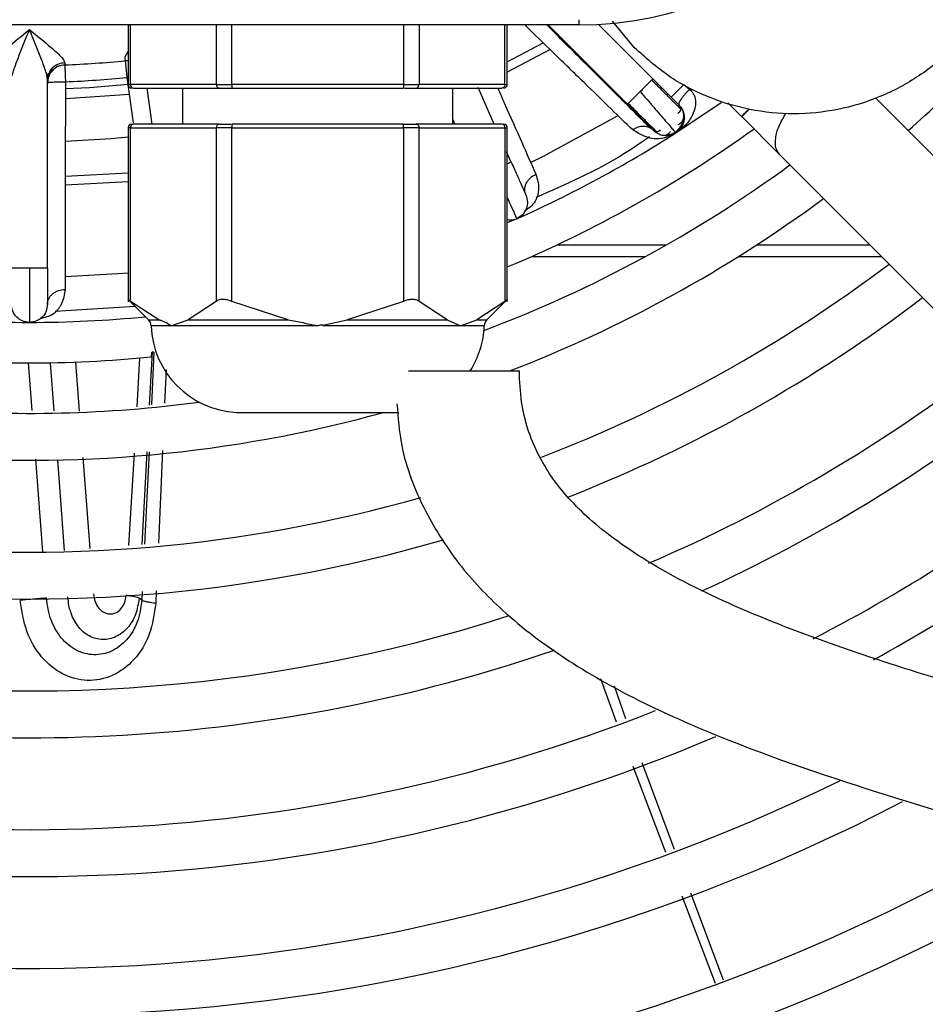
# Model space of a CAD drawing. Units: millimetres. Extents: x 8974 to 306244, y -81013 to 4822.
# Drawn here: x 10304 to 10355, y -5010 to -4956 of the extents above; entities that cross this region are included whole.
import ezdxf

# ---------------------------------------------------------------- set-up
doc = ezdxf.new("R2010")
doc.units = ezdxf.units.MM

msp = doc.modelspace()

# ---------------------------------------------------------------- linework, layer by layer
at = {"color": 7, "linetype": 'Continuous', "lineweight": 25}
for p, q in [((10335.509, -4955.819), (10274.509, -4955.819)), ((10310.482, -4955.819), (10310.482, -4959.119)), ((10310.616, -4959.119), (10310.616, -4955.819)), ((10315.38, -4955.819), (10315.38, -4959.119)), ((10316.246, -4959.119), (10316.246, -4955.819)), ((10325.772, -4955.819), (10325.772, -4959.119)), ((10326.638, -4955.819), (10326.638, -4959.119)), ((10331.401, -4959.119), (10331.401, -4955.819)), ((10331.535, -4959.119), (10331.535, -4955.819)), ((10333.796, -4955.819), (10338.199, -4960.222)), ((10335.509, -4955.526), (10335.509, -4955.819)), ((10339.613, -4958.808), (10336.594, -4955.789)), ((10338.596, -4957.084), (10337.38, -4955.603)), ((10331.535, -4957.871), (10333.531, -4956.817)), ((10333.906, -4957.181), (10331.535, -4958.436)), ((10306.973, -4957.918), (10306.971, -4958.032)), ((10310.332, -4957.797), (10310.314, -4957.684)), ((10310.331, -4957.79), (10310.482, -4957.788)), ((10310.427, -4958.728), (10310.332, -4957.797)), ((10305.974, -4958.632), (10306.08, -4958.513)), ((10306.075, -4958.522), (10306.078, -4958.626)), ((10306.284, -4958.334), (10306.353, -4958.275)), ((10306.009, -4958.86), (10305.973, -4958.626)), ((10306.009, -4969.319), (10306.009, -4958.86)), ((10310.787, -4961.246), (10310.427, -4958.728)), ((10310.482, -4959.119), (10310.616, -4959.119)), ((10315.38, -4959.119), (10310.616, -4959.119)), ((10325.772, -4959.119), (10316.246, -4959.119)), ((10316.246, -4959.119), (10316.246, -4959.319)), ((10325.772, -4959.119), (10326.638, -4959.119)), ((10331.401, -4959.119), (10326.638, -4959.119)), ((10341.336, -4959.116), (10340.628, -4959.823)), ((10341.336, -4959.116), (10341.655, -4959.384)), ((10307.004, -4959.891), (10310.56, -4959.658)), ((10310.79, -4959.319), (10315.553, -4959.319)), ((10311.518, -4959.319), (10311.799, -4961.319)), ((10313.509, -4959.319), (10313.509, -4961.319)), ((10316.246, -4959.319), (10325.772, -4959.319)), ((10326.465, -4959.319), (10331.228, -4959.319)), ((10328.509, -4961.319), (10328.509, -4959.319)), ((10330.814, -4961.319), (10329.913, -4959.295)), ((10338.25, -4960.17), (10338.199, -4960.222)), ((10340.894, -4961.806), (10343.402, -4960.116)), ((10343.777, -4960.135), (10344.542, -4960.9)), ((10385.671, -4993.561), (10351.977, -4959.867)), ((10315.553, -4961.319), (10310.79, -4961.319)), ((10325.772, -4961.319), (10316.246, -4961.319)), ((10325.772, -4961.519), (10325.772, -4961.319)), ((10331.228, -4961.319), (10326.465, -4961.319)), ((10328.509, -4961.059), (10328.624, -4961.319)), ((10344.544, -4960.893), (10346.671, -4963.021)), ((10310.482, -4961.519), (10310.482, -4971.176)), ((10310.616, -4961.519), (10310.482, -4961.519)), ((10310.616, -4971.165), (10310.616, -4961.519)), ((10310.616, -4961.519), (10315.38, -4961.519)), ((10315.38, -4961.519), (10315.38, -4971.165)), ((10316.246, -4961.519), (10315.38, -4961.519)), ((10316.246, -4971.165), (10316.246, -4961.519)), ((10316.246, -4961.519), (10325.772, -4961.519)), ((10325.772, -4961.519), (10325.772, -4971.165)), ((10326.638, -4971.165), (10326.638, -4961.519)), ((10326.638, -4961.519), (10331.401, -4961.519)), ((10331.401, -4961.519), (10331.401, -4971.165)), ((10331.401, -4961.519), (10331.535, -4961.519)), ((10331.535, -4971.174), (10331.535, -4961.519)), ((10331.75, -4963.422), (10331.496, -4962.851)), ((10346.664, -4963.022), (10381.437, -4997.795)), ((10306.995, -4964.211), (10310.482, -4964.023)), ((10310.482, -4964.523), (10306.994, -4964.711)), ((10332.057, -4966.57), (10331.535, -4966.799)), ((10334.296, -4968.019), (10340.368, -4968.019)), ((10345.378, -4968.019), (10351.661, -4968.019)), ((10332.893, -4968.66), (10339.215, -4968.66)), ((10344.372, -4968.66), (10352.302, -4968.66)), ((10310.477, -4971.037), (10311.616, -4972.177)), ((10312.183, -4972.177), (10310.616, -4971.165)), ((10315.38, -4971.165), (10313.813, -4972.177)), ((10319.379, -4972.177), (10316.246, -4971.165)), ((10325.772, -4971.165), (10322.638, -4972.177)), ((10328.205, -4972.177), (10326.638, -4971.165)), ((10331.401, -4971.165), (10329.834, -4972.177)), ((10330.401, -4972.177), (10331.539, -4971.039)), ((10310.874, -4971.434), (10306.44, -4971.725)), ((10311.616, -4972.177), (10312.183, -4972.177)), ((10312.855, -4972.511), (10313.813, -4972.177)), ((10313.813, -4972.177), (10319.379, -4972.177)), ((10321.294, -4972.481), (10322.638, -4972.177)), ((10322.638, -4972.177), (10328.205, -4972.177)), ((10328.205, -4972.177), (10328.945, -4972.511)), ((10328.945, -4972.511), (10329.834, -4972.177)), ((10329.834, -4972.177), (10330.401, -4972.177)), ((10312.862, -4972.511), (10311.762, -4972.511)), ((10321.009, -4972.511), (10312.862, -4972.511)), ((10328.941, -4972.511), (10321.294, -4972.511)), ((10330.255, -4972.511), (10328.941, -4972.511)), ((10310.982, -4977), (10311.14, -4974.295)), ((10311.814, -4973.98), (10311.658, -4976.915)), ((10311.92, -4973.969), (10311.776, -4976.901)), ((10311.79, -4974.234), (10311.797, -4973.982)), ((10311.797, -4973.982), (10311.814, -4973.98)), ((10311.92, -4973.969), (10311.814, -4973.98)), ((10305.164, -4977.203), (10304.965, -4974.569)), ((10306.38, -4977.223), (10306.183, -4974.559)), ((10307.557, -4974.522), (10307.77, -4977.245)), ((10312.594, -4974.928), (10312.51, -4976.809)), ((10326.051, -4975.014), (10332.202, -4975.014)), ((10316.509, -4977.319), (10325.509, -4977.319)), ((10305.754, -4985.049), (10305.367, -4979.902)), ((10307.971, -4979.824), (10308.365, -4984.873)), ((10310.534, -4984.702), (10310.833, -4979.57)), ((10311.521, -4979.509), (10311.249, -4984.645)), ((10311.649, -4979.497), (10311.397, -4984.633)), ((10312.394, -4979.431), (10312.166, -4984.573)), ((10306.957, -4984.984), (10306.583, -4979.947)), ((10311.269, -4987.259), (10311.245, -4987.741)), ((10312.049, -4987.207), (10312.018, -4987.911)), ((10311.091, -4987.612), (10311.091, -4987.621)), ((10311.245, -4987.741), (10311.091, -4987.621)), ((10337.602, -4994.508), (10336.72, -4992.089)), ((10338.12, -4994.307), (10337.477, -4992.508)), ((10340.814, -5001.569), (10339.015, -4996.762)), ((10340.331, -5001.732), (10338.516, -4996.959)), ((10343.095, -5009.001), (10341.249, -5004.148)), ((10343.527, -5008.819), (10341.718, -5003.985))]:
    msp.add_line(p, q, dxfattribs=at)
at = {"color": 7, "linetype": 'Continuous', "lineweight": 25, "flags": 128}
for points in [[(10307.011, -4959.35), (10308.34, -4959.284), (10310.48, -4959.107)], [(10337.672, -4960.856), (10333.479, -4963.138), (10332.84, -4963.451)], [(10310.482, -4962.053), (10309.547, -4962.136), (10307.005, -4962.284)], [(10310.482, -4969.584), (10309.921, -4969.63), (10306.99, -4969.788)]]:
    msp.add_lwpolyline(points, dxfattribs=at)
at = {"color": 7, "linetype": 'Continuous', "lineweight": 25}
for centre, radius, start, end in [((10335.509, -4936.319), 19.5, 270, 0), ((10305.009, -4905.819), 74.152, 311.12891, 318.87109), ((10305.009, -4905.819), 52.25, 272.1525, 275.8475), ((10305.009, -4905.819), 53.186, 272.1525, 275.8475), ((10310.682, -4959.119), 0.2, 179.1987, 270), ((10310.804, -4959.131), 0.188, 176.1887, 265.5981), ((10326.45, -4959.131), 0.188, 274.4019, 3.8113), ((10331.335, -4959.119), 0.2, 270, 0.018), ((10310.682, -4961.519), 0.2, 90, 179.1987), ((10315.567, -4961.506), 0.188, 94.4019, 183.8113), ((10331.213, -4961.506), 0.188, 356.1887, 85.5981), ((10331.335, -4961.519), 0.2, 359.1987, 90), ((10305.009, -4905.819), 68.75, 292.6957, 305.80341), ((10305.009, -4905.819), 66.5, 294, 302.65836), ((10305.009, -4905.819), 71.548, 290.64785, 306.16101), ((10305.009, -4905.819), 74.152, 291.06749, 306.47375), ((10305.009, -4905.819), 79.248, 291.01952, 307.02573), ((10305.009, -4905.819), 81.852, 291.46101, 307.28098), ((10305.009, -4905.819), 66.5, 264.44467, 270), ((10305.009, -4905.819), 66.5, 270, 275.55533), ((10311.263, -4972.53), 0.5, 2.1976, 45), ((10330.755, -4972.53), 0.5, 135, 177.8024), ((10316.765, -4972.319), 5.007, 182.1976, 267.0624), ((10325.252, -4972.319), 5.007, 327.4069, 357.8024), ((10305.009, -4905.819), 68.75, 264.05839, 275.66086), ((10305.009, -4905.819), 86.948, 293.28411, 307.73592), ((10305.009, -4905.819), 89.552, 294.63276, 307.94823), ((10305.009, -4905.819), 71.548, 265.2511, 277.5619), ((10305.009, -4905.819), 74.152, 265.11115, 285.369), ((10305.009, -4905.819), 94.648, 297.36419, 308.32969), ((10305.009, -4905.819), 79.248, 263.75596, 285.90444), ((10305.009, -4905.819), 97.251, 298.79724, 308.50906), ((10305.009, -4905.819), 81.852, 262.60219, 286.3116), ((10305.009, -4905.819), 86.948, 259.52924, 287.79748), ((10305.009, -4905.819), 89.552, 257.66377, 288.989), ((10305.009, -4905.819), 94.648, 253.35772, 291.5399), ((10305.009, -4905.819), 97.251, 251.3544, 293.06749), ((10305.009, -4905.819), 102.348, 247.58371, 296.07549), ((10305.009, -4905.819), 104.951, 245.67188, 297.50339), ((10305.009, -4905.819), 110.048, 242.81131, 300.18578), ((10305.009, -4905.819), 112.652, 241.47523, 301.45015), ((10305.009, -4905.819), 117.748, 239.19506, 303.63589), ((10305.009, -4905.819), 120.352, 238.1296, 304.66945), ((10305.009, -4905.819), 125.6, 271.13762, 306.4519), ((10305.009, -4905.819), 128.4, 271.11281, 307.26137)]:
    msp.add_arc(centre, radius, start, end, dxfattribs=at)
for points in [[(10356.274, -4939.407), (10356.82, -4940.018), (10357.911, -4941.241), (10359.054, -4943.435), (10359.775, -4945.79), (10360.015, -4948.246), (10359.774, -4950.7), (10359.058, -4953.06), (10357.895, -4955.235), (10356.331, -4957.141), (10354.425, -4958.706), (10352.25, -4959.868), (10349.889, -4960.584), (10347.435, -4960.826), (10344.98, -4960.585), (10342.625, -4959.864), (10340.43, -4958.721), (10339.208, -4957.63), (10338.596, -4957.084)], [(10306.971, -4958.032), (10306.844, -4958.051), (10306.589, -4958.089), (10306.272, -4958.322), (10306.052, -4958.648), (10306.023, -4958.904), (10306.009, -4959.031)], [(10306.971, -4958.032), (10306.972, -4958.046), (10306.973, -4958.074), (10306.981, -4958.287), (10306.992, -4958.594), (10307.002, -4958.843), (10307.006, -4958.967)], [(10315.38, -4959.119), (10315.429, -4959.119), (10315.528, -4959.119), (10315.741, -4959.119), (10315.984, -4959.119), (10316.158, -4959.119), (10316.246, -4959.119)], [(10315.38, -4959.119), (10315.382, -4959.145), (10315.387, -4959.198), (10315.427, -4959.264), (10315.485, -4959.31), (10315.53, -4959.316), (10315.553, -4959.319)], [(10325.772, -4959.119), (10325.772, -4959.145), (10325.772, -4959.198), (10325.772, -4959.264), (10325.772, -4959.31), (10325.772, -4959.316), (10325.772, -4959.319)], [(10331.401, -4959.119), (10331.398, -4959.145), (10331.393, -4959.198), (10331.353, -4959.264), (10331.296, -4959.31), (10331.251, -4959.316), (10331.228, -4959.319)], [(10331.401, -4959.119), (10331.44, -4959.119), (10331.517, -4959.119), (10331.529, -4959.119), (10331.535, -4959.119)], [(10341.061, -4960.257), (10341.111, -4960.313), (10341.209, -4960.425), (10341.305, -4960.629), (10341.356, -4960.847), (10341.357, -4961.072), (10341.308, -4961.291), (10341.211, -4961.494), (10341.074, -4961.673), (10340.954, -4961.761), (10340.894, -4961.806)], [(10310.79, -4961.319), (10310.767, -4961.322), (10310.722, -4961.328), (10310.664, -4961.374), (10310.624, -4961.44), (10310.619, -4961.493), (10310.616, -4961.519)], [(10316.246, -4961.319), (10316.246, -4961.322), (10316.246, -4961.328), (10316.246, -4961.374), (10316.246, -4961.44), (10316.246, -4961.493), (10316.246, -4961.519)], [(10326.465, -4961.319), (10326.487, -4961.322), (10326.533, -4961.328), (10326.59, -4961.374), (10326.63, -4961.44), (10326.635, -4961.493), (10326.638, -4961.519)], [(10326.638, -4961.519), (10326.588, -4961.519), (10326.49, -4961.519), (10326.277, -4961.519), (10326.034, -4961.519), (10325.859, -4961.519), (10325.772, -4961.519)], [(10340.894, -4961.806), (10340.793, -4961.857), (10340.59, -4961.96), (10340.245, -4961.975), (10339.911, -4961.887), (10339.735, -4961.743), (10339.647, -4961.671)], [(10332.564, -4965.249), (10332.603, -4965.375), (10332.682, -4965.627), (10332.605, -4966.023), (10332.397, -4966.369), (10332.17, -4966.503), (10332.057, -4966.57)], [(10305.009, -4969.319), (10304.878, -4969.319), (10304.616, -4969.319), (10304.285, -4969.319), (10304.054, -4969.319), (10304.024, -4969.319), (10304.009, -4969.319)], [(10306.009, -4969.319), (10305.994, -4969.319), (10305.964, -4969.319), (10305.732, -4969.319), (10305.402, -4969.319), (10305.14, -4969.319), (10305.009, -4969.319)], [(10305.009, -4972.319), (10304.878, -4972.304), (10304.616, -4972.274), (10304.285, -4972.043), (10304.054, -4971.712), (10304.024, -4971.45), (10304.009, -4971.319)], [(10306.009, -4971.319), (10305.994, -4971.45), (10305.964, -4971.712), (10305.732, -4972.043), (10305.402, -4972.274), (10305.14, -4972.304), (10305.009, -4972.319)]]:
    msp.add_open_spline(points, degree=3, dxfattribs=at)
for points, knots in [([(10338.498, -4961.641), (10338.117, -4961.272), (10337.353, -4960.533), (10335.815, -4959.038), (10334.202, -4957.468), (10333.038, -4956.338), (10332.503, -4955.819)], [0, 0, 0, 0, 0.257641, 0.517347, 0.77827, 1, 1, 1, 1]), ([(10339.464, -4961.537), (10338.913, -4960.988), (10337.811, -4959.889), (10335.761, -4957.847), (10334.314, -4956.407), (10333.723, -4955.819)], [0, 0, 0, 0, 0.371901, 0.743667, 1, 1, 1, 1]), ([(10303.044, -4957.918), (10303.061, -4957.866), (10303.095, -4957.762), (10303.34, -4957.472), (10303.967, -4956.92), (10304.592, -4956.409), (10305.009, -4956.069)], [0, 0, 0, 0, 0.125999, 0.250546, 0.50098, 1, 1, 1, 1]), ([(10305.009, -4956.069), (10304.801, -4956.57), (10304.49, -4957.321), (10304.187, -4958.144), (10304.062, -4958.504), (10304.047, -4958.611), (10304.045, -4958.626)], [0, 0, 0, 0, 0.557753, 0.837817, 0.976781, 1, 1, 1, 1]), ([(10305.009, -4956.069), (10305.425, -4956.409), (10306.05, -4956.92), (10306.677, -4957.472), (10306.922, -4957.762), (10306.956, -4957.866), (10306.973, -4957.918)], [0, 0, 0, 0, 0.4990482, 0.7494443, 0.8740635, 1, 1, 1, 1]), ([(10305.973, -4958.626), (10305.971, -4958.611), (10305.955, -4958.504), (10305.83, -4958.144), (10305.616, -4957.557), (10305.313, -4956.816), (10305.11, -4956.318), (10305.009, -4956.069)], [0, 0, 0, 0, 0.023103, 0.16192, 0.441668, 0.720764, 1, 1, 1, 1]), ([(10310.314, -4957.684), (10310.322, -4957.631), (10310.338, -4957.533), (10310.437, -4957.382), (10310.482, -4957.314)], [0, 0, 0, 0, 0.543882, 1, 1, 1, 1]), ([(10306.973, -4957.918), (10306.851, -4957.934), (10306.596, -4957.969), (10306.272, -4958.189), (10306.05, -4958.502), (10306.022, -4958.744), (10306.009, -4958.86)], [0, 0, 0, 0, 0.240561, 0.499999, 0.759438, 1, 1, 1, 1]), ([(10306.459, -4958.191), (10306.509, -4958.161), (10306.613, -4958.098), (10306.788, -4958.042), (10306.911, -4958.03), (10306.971, -4958.025)], [0, 0, 0, 0, 0.319702, 0.669338, 1, 1, 1, 1]), ([(10306.285, -4958.267), (10306.2, -4958.389), (10306.055, -4958.596), (10306.035, -4958.827), (10306.026, -4958.922)], [0, 0, 0, 0, 0.586315, 1, 1, 1, 1]), ([(10306.186, -4958.462), (10306.245, -4958.388), (10306.36, -4958.241), (10306.529, -4958.135), (10306.611, -4958.084)], [0, 0, 0, 0, 0.508847, 1, 1, 1, 1]), ([(10306.009, -4959.031), (10306.024, -4959.023), (10306.054, -4959.006), (10306.252, -4958.988), (10306.46, -4958.977), (10306.693, -4958.97), (10306.883, -4958.968), (10307.006, -4958.967)], [0, 0, 0, 0, 0.252028, 0.499321, 0.637381, 0.764546, 1, 1, 1, 1]), ([(10307.006, -4958.967), (10307.003, -4960.229), (10306.998, -4962.753), (10306.992, -4965.983), (10306.987, -4968.643), (10306.985, -4969.878), (10306.983, -4970.493)], [0, 0, 0, 0, 0.280619, 0.561394, 0.781455, 1, 1, 1, 1]), ([(10339.548, -4958.873), (10339.506, -4958.915), (10339.418, -4959.003), (10339.182, -4959.239), (10338.998, -4959.423), (10338.906, -4959.515)], [0, 0, 0, 0, 0.316545, 0.658273, 1, 1, 1, 1]), ([(10339.613, -4958.808), (10339.61, -4958.81), (10339.608, -4958.813), (10339.551, -4958.869), (10339.548, -4958.873)], [0, 0, 0, 0, 0.931367, 1, 1, 1, 1]), ([(10341.155, -4960.476), (10341.074, -4960.395), (10340.914, -4960.234), (10340.52, -4959.84), (10340.057, -4959.377), (10339.719, -4959.039), (10339.551, -4958.87)], [0, 0, 0, 0, 0.250522, 0.500653, 0.750361, 1, 1, 1, 1]), ([(10339.613, -4958.808), (10339.801, -4958.996), (10340.177, -4959.372), (10340.649, -4959.844), (10340.941, -4960.136), (10340.981, -4960.176), (10340.992, -4960.187)], [0, 0, 0, 0, 0.295601, 0.590927, 0.886494, 1, 1, 1, 1]), ([(10315.581, -4959.319), (10315.613, -4959.319), (10315.687, -4959.319), (10315.842, -4959.319), (10316.035, -4959.319), (10316.175, -4959.319), (10316.246, -4959.319)], [0, 0, 0, 0, 0.202054, 0.46632, 0.730713, 1, 1, 1, 1]), ([(10325.825, -4959.319), (10325.877, -4959.319), (10325.999, -4959.319), (10326.176, -4959.319), (10326.346, -4959.319), (10326.425, -4959.319), (10326.465, -4959.319)], [0, 0, 0, 0, 0.2020535, 0.4663199, 0.7307128, 1, 1, 1, 1]), ([(10331.001, -4959.319), (10331.124, -4959.596), (10331.617, -4960.71), (10332.364, -4962.395), (10332.867, -4963.532), (10333.118, -4964.099)], [0, 0, 0, 0, 0.1425646, 0.5727633, 1, 1, 1, 1]), ([(10338.906, -4959.515), (10338.812, -4959.608), (10338.626, -4959.794), (10338.4, -4960.02), (10338.269, -4960.152), (10338.251, -4960.17), (10338.25, -4960.17)], [0, 0, 0, 0, 0.328673, 0.657347, 0.98602, 1, 1, 1, 1]), ([(10338.906, -4959.515), (10339.164, -4959.813), (10339.68, -4960.41), (10340.243, -4961.058), (10340.58, -4961.445), (10340.827, -4961.73), (10340.868, -4961.776), (10340.894, -4961.805)], [0, 0, 0, 0, 0.249686, 0.499307, 0.635371, 0.764356, 1, 1, 1, 1]), ([(10341.655, -4959.384), (10341.708, -4959.438), (10341.808, -4959.542), (10341.949, -4959.781), (10342.006, -4960.094), (10341.959, -4960.461), (10341.791, -4960.908), (10341.445, -4961.397), (10341.078, -4961.669), (10340.894, -4961.806)], [0, 0, 0, 0, 0.065198, 0.125402, 0.25054, 0.363533, 0.500692, 0.750402, 1, 1, 1, 1]), ([(10341.655, -4959.384), (10341.565, -4959.476), (10341.427, -4959.619), (10341.273, -4959.807), (10341.173, -4959.943), (10341.1, -4960.061), (10341.041, -4960.186), (10341.053, -4960.229), (10341.061, -4960.257)], [0, 0, 0, 0, 0.238948, 0.368046, 0.500026, 0.632002, 0.761088, 1, 1, 1, 1]), ([(10338.199, -4960.222), (10338.387, -4960.41), (10338.763, -4960.786), (10339.234, -4961.257), (10339.523, -4961.546), (10339.563, -4961.586), (10339.573, -4961.596)], [0, 0, 0, 0, 0.299604, 0.598927, 0.898451, 1, 1, 1, 1]), ([(10338.248, -4960.173), (10338.415, -4960.34), (10338.749, -4960.673), (10339.207, -4961.131), (10339.595, -4961.519), (10339.752, -4961.675), (10339.831, -4961.754)], [0, 0, 0, 0, 0.249712, 0.499458, 0.749567, 1, 1, 1, 1]), ([(10341.027, -4960.222), (10341.06, -4960.26), (10341.13, -4960.341), (10341.164, -4960.474), (10341.135, -4960.612), (10341.049, -4960.689), (10341.005, -4960.729)], [0, 0, 0, 0, 0.222449, 0.465064, 0.725591, 1, 1, 1, 1]), ([(10341.021, -4961.347), (10341.086, -4961.307), (10341.215, -4961.226), (10341.319, -4961.042), (10341.353, -4960.832), (10341.31, -4960.682), (10341.289, -4960.608)], [0, 0, 0, 0, 0.258694, 0.515112, 0.763851, 1, 1, 1, 1]), ([(10344.951, -4960.491), (10344.86, -4960.582), (10344.602, -4960.841), (10344.504, -4960.939), (10344.602, -4960.841), (10344.86, -4960.582), (10344.951, -4960.491)], [0, 0, 0, 0, 0.1752674, 0.4999977, 0.824728, 1, 1, 1, 1]), ([(10346.665, -4963.02), (10346.579, -4962.901), (10346.406, -4962.661), (10346.401, -4962.098), (10346.578, -4961.441), (10346.854, -4960.972), (10346.992, -4960.738)], [0, 0, 0, 0, 0.246488, 0.497659, 0.748829, 1, 1, 1, 1]), ([(10310.683, -4961.319), (10310.687, -4961.319), (10310.695, -4961.319), (10310.744, -4961.319), (10310.765, -4961.319)], [0, 0, 0, 0, 0.563347, 1, 1, 1, 1]), ([(10315.553, -4961.319), (10315.59, -4961.319), (10315.663, -4961.319), (10315.819, -4961.319), (10315.997, -4961.319), (10316.127, -4961.319), (10316.192, -4961.319)], [0, 0, 0, 0, 0.251182, 0.499957, 0.747349, 1, 1, 1, 1]), ([(10325.772, -4961.319), (10325.842, -4961.319), (10325.981, -4961.319), (10326.175, -4961.319), (10326.331, -4961.319), (10326.404, -4961.319), (10326.436, -4961.319)], [0, 0, 0, 0, 0.267704, 0.533579, 0.796376, 1, 1, 1, 1]), ([(10340.843, -4961.769), (10340.898, -4961.729), (10341.014, -4961.646), (10341.154, -4961.473), (10341.264, -4961.266), (10341.294, -4961.111), (10341.309, -4961.032)], [0, 0, 0, 0, 0.227502, 0.47324, 0.732846, 1, 1, 1, 1]), ([(10339.647, -4961.671), (10339.573, -4961.612), (10339.421, -4961.49), (10339.114, -4961.432), (10338.788, -4961.474), (10338.593, -4961.586), (10338.498, -4961.641)], [0, 0, 0, 0, 0.242627, 0.500002, 0.757375, 1, 1, 1, 1]), ([(10340.894, -4961.806), (10340.704, -4961.909), (10340.514, -4962.012), (10340.312, -4962.068), (10340.305, -4962.07), (10340.28, -4962.077), (10340.082, -4962.125), (10339.451, -4962.212), (10338.889, -4961.875), (10338.498, -4961.641)], [0, 0, 0, 0, 0.251059, 0.251318, 0.253501, 0.259701, 0.283376, 0.501194, 1, 1, 1, 1]), ([(10340.027, -4961.636), (10339.996, -4961.67), (10339.937, -4961.738), (10339.796, -4961.771), (10339.685, -4961.69), (10339.614, -4961.638)], [0, 0, 0, 0, 0.272567, 0.532106, 1, 1, 1, 1]), ([(10339.956, -4961.881), (10340.019, -4961.903), (10340.147, -4961.948), (10340.323, -4961.937), (10340.481, -4961.869), (10340.553, -4961.772), (10340.59, -4961.723)], [0, 0, 0, 0, 0.235579, 0.483061, 0.739104, 1, 1, 1, 1]), ([(10340.316, -4961.926), (10340.385, -4961.921), (10340.522, -4961.911), (10340.702, -4961.853), (10340.803, -4961.791), (10340.846, -4961.765)], [0, 0, 0, 0, 0.370811, 0.733738, 1, 1, 1, 1]), ([(10339.427, -4962.029), (10338.959, -4962.352), (10336.991, -4963.711), (10334.789, -4964.665), (10333.11, -4965.392)], [0, 0, 0, 0, 0.237856, 1, 1, 1, 1]), ([(10331.75, -4963.422), (10331.739, -4963.427), (10331.72, -4963.436), (10331.59, -4963.494), (10331.535, -4963.518)], [0, 0, 0, 0, 0.57645, 1, 1, 1, 1]), ([(10331.75, -4963.422), (10331.857, -4963.662), (10332.07, -4964.141), (10332.339, -4964.745), (10332.527, -4965.167), (10332.551, -4965.222), (10332.564, -4965.249)], [0, 0, 0, 0, 0.250055, 0.5, 0.749945, 1, 1, 1, 1]), ([(10333.118, -4964.099), (10333.162, -4964.236), (10333.21, -4964.388), (10333.304, -4964.912), (10333.219, -4965.623), (10332.717, -4965.991), (10332.496, -4966.154)], [0, 0, 0, 0, 0.161218, 0.177719, 0.63687, 1, 1, 1, 1]), ([(10332.564, -4965.249), (10332.534, -4965.15), (10332.488, -4964.998), (10332.521, -4964.775), (10332.583, -4964.604), (10332.682, -4964.444), (10332.846, -4964.256), (10333.011, -4964.161), (10333.118, -4964.099)], [0, 0, 0, 0, 0.240671, 0.369704, 0.501209, 0.632538, 0.761065, 1, 1, 1, 1]), ([(10331.535, -4965.398), (10331.592, -4965.525), (10331.785, -4965.96), (10331.998, -4966.438), (10332.037, -4966.526), (10332.057, -4966.57)], [0, 0, 0, 0, 0.171938, 0.585969, 1, 1, 1, 1]), ([(10332.057, -4966.57), (10331.93, -4966.616), (10331.749, -4966.683), (10331.565, -4966.64), (10331.509, -4966.627)], [0, 0, 0, 0, 0.696523, 1, 1, 1, 1]), ([(10305.009, -4969.319), (10305.009, -4969.715), (10305.009, -4970.503), (10305.009, -4971.494), (10305.009, -4972.184), (10305.009, -4972.274), (10305.009, -4972.319)], [0, 0, 0, 0, 0.251715, 0.501143, 0.750572, 1, 1, 1, 1]), ([(10306.009, -4969.319), (10306.009, -4969.581), (10306.009, -4970.105), (10306.009, -4970.766), (10306.009, -4971.229), (10306.009, -4971.289), (10306.009, -4971.319)], [0, 0, 0, 0, 0.2500549, 0.5, 0.749945, 1, 1, 1, 1]), ([(10306.983, -4970.493), (10306.942, -4970.771), (10306.896, -4971.082), (10306.662, -4971.526), (10306.323, -4971.962), (10305.848, -4972.061), (10305.58, -4972.117)], [0, 0, 0, 0, 0.318977, 0.357815, 0.637714, 1, 1, 1, 1]), ([(10306.009, -4971.319), (10306.022, -4971.216), (10306.042, -4971.058), (10306.163, -4970.868), (10306.289, -4970.737), (10306.445, -4970.631), (10306.671, -4970.527), (10306.86, -4970.506), (10306.983, -4970.493)], [0, 0, 0, 0, 0.240671, 0.369704, 0.501209, 0.632538, 0.761065, 1, 1, 1, 1]), ([(10310.616, -4971.165), (10310.578, -4971.129), (10310.502, -4971.06), (10310.49, -4971.049), (10310.484, -4971.044)], [0, 0, 0, 0, 0.509024, 1, 1, 1, 1]), ([(10316.246, -4971.165), (10316.16, -4971.13), (10315.992, -4971.063), (10315.741, -4971.035), (10315.521, -4971.063), (10315.427, -4971.13), (10315.38, -4971.165)], [0, 0, 0, 0, 0.253582, 0.499949, 0.745451, 1, 1, 1, 1]), ([(10326.638, -4971.165), (10326.59, -4971.13), (10326.496, -4971.062), (10326.276, -4971.035), (10326.025, -4971.063), (10325.857, -4971.13), (10325.772, -4971.165)], [0, 0, 0, 0, 0.254517, 0.500039, 0.746382, 1, 1, 1, 1]), ([(10331.534, -4971.044), (10331.528, -4971.049), (10331.515, -4971.06), (10331.44, -4971.13), (10331.401, -4971.165)], [0, 0, 0, 0, 0.49274, 1, 1, 1, 1]), ([(10312.855, -4972.511), (10312.746, -4972.432), (10312.628, -4972.347), (10312.458, -4972.283), (10312.345, -4972.233), (10312.24, -4972.197), (10312.183, -4972.177)], [0, 0, 0, 0, 0.498645, 0.542243, 0.749263, 1, 1, 1, 1]), ([(10319.379, -4972.177), (10319.652, -4972.227), (10319.957, -4972.283), (10320.317, -4972.361), (10320.588, -4972.42), (10320.826, -4972.471), (10321.009, -4972.511)], [0, 0, 0, 0, 0.499982, 0.559841, 0.66313, 1, 1, 1, 1]), ([(10321.294, -4972.481), (10321.246, -4972.478), (10321.149, -4972.473), (10321.056, -4972.498), (10321.009, -4972.511)], [0, 0, 0, 0, 0.500117, 1, 1, 1, 1]), ([(10401.052, -5008.942), (10399.746, -5008.128), (10396.09, -5005.85), (10389.582, -5002.963), (10381.699, -4999.961), (10373.343, -4997.3), (10364.53, -4994.76), (10356.452, -4992.451), (10349.492, -4990.207), (10343.958, -4988.068), (10339.459, -4985.794), (10336.141, -4983.402), (10333.911, -4981.015), (10332.747, -4978.702), (10332.267, -4976.679), (10332.225, -4975.588), (10332.202, -4975.014)], [0, 0, 0, 0, 0.0579791, 0.1622641, 0.267568, 0.3760833, 0.4927517, 0.6134249, 0.6928366, 0.7683729, 0.8369849, 0.8822709, 0.9220377, 0.9589383, 0.9783982, 1, 1, 1, 1]), ([(10325.409, -4976.832), (10325.468, -4977.608), (10325.623, -4979.675), (10326.865, -4982.785), (10328.87, -4985.913), (10331.652, -4988.785), (10335.169, -4991.355), (10339.373, -4993.636), (10345.388, -4996.219), (10353.281, -4998.825), (10362.949, -5001.587), (10371.816, -5004.148), (10379.727, -5006.701), (10386.522, -5009.296), (10391.954, -5011.667), (10394.952, -5013.439), (10395.932, -5014.017)], [0, 0, 0, 0, 0.027997, 0.074502, 0.1187, 0.161514, 0.217877, 0.275151, 0.333743, 0.4538, 0.574751, 0.696548, 0.786737, 0.874465, 0.958981, 1, 1, 1, 1]), ([(10311.091, -4987.621), (10311.043, -4987.932), (10310.949, -4988.553), (10310.477, -4989.313), (10309.83, -4989.813), (10309.066, -4989.977), (10308.326, -4989.778), (10307.703, -4989.254), (10307.38, -4988.663), (10307.248, -4988.226), (10307.18, -4987.925), (10307.161, -4987.71), (10307.147, -4987.552)], [0, 0, 0, 0, 0.125042, 0.249958, 0.375181, 0.500185, 0.631335, 0.74991, 0.874825, 0.914188, 0.936914, 1, 1, 1, 1]), ([(10308.562, -4987.389), (10308.583, -4987.534), (10308.626, -4987.822), (10308.837, -4988.181), (10309.124, -4988.426), (10309.463, -4988.52), (10309.804, -4988.457), (10310.095, -4988.238), (10310.309, -4987.895), (10310.351, -4987.612), (10310.373, -4987.47)], [0, 0, 0, 0, 0.12605, 0.250836, 0.377318, 0.504093, 0.629734, 0.753188, 0.875227, 1, 1, 1, 1]), ([(10311.091, -4987.612), (10311.068, -4987.601), (10311.022, -4987.579), (10310.862, -4987.543), (10310.649, -4987.506), (10310.464, -4987.482), (10310.373, -4987.47)], [0, 0, 0, 0, 0.251998, 0.505699, 0.756473, 1, 1, 1, 1]), ([(10305.947, -4987.622), (10305.817, -4987.63), (10305.553, -4987.646), (10305.167, -4987.677), (10304.803, -4987.712), (10304.597, -4987.736), (10304.495, -4987.748)], [0, 0, 0, 0, 0.247471, 0.499904, 0.752387, 1, 1, 1, 1]), ([(10312.017, -4987.911), (10311.934, -4988.498), (10311.767, -4989.673), (10310.868, -4991.104), (10309.633, -4992.014), (10308.213, -4992.291), (10306.816, -4991.919), (10305.634, -4990.95), (10304.768, -4989.51), (10304.586, -4988.336), (10304.495, -4987.748)], [0, 0, 0, 0, 0.1247869, 0.2497964, 0.3746626, 0.4996121, 0.6246336, 0.7498096, 0.8749318, 1, 1, 1, 1]), ([(10311.245, -4987.741), (10311.185, -4988.154), (10311.066, -4988.979), (10310.439, -4989.985), (10309.581, -4990.634), (10308.583, -4990.836), (10307.596, -4990.577), (10306.756, -4989.889), (10306.143, -4988.866), (10306.012, -4988.036), (10305.947, -4987.622)], [0, 0, 0, 0, 0.1245012, 0.2484707, 0.3728838, 0.49825, 0.6240952, 0.7498608, 0.8750647, 1, 1, 1, 1]), ([(10312.017, -4987.911), (10311.917, -4987.897), (10311.716, -4987.87), (10311.487, -4987.826), (10311.317, -4987.782), (10311.269, -4987.754), (10311.245, -4987.741)], [0, 0, 0, 0, 0.2475396, 0.5000211, 0.7524917, 1, 1, 1, 1])]:
    msp.add_open_spline(points, degree=3, knots=knots, dxfattribs=at)

doc.saveas('drawing.dxf')
